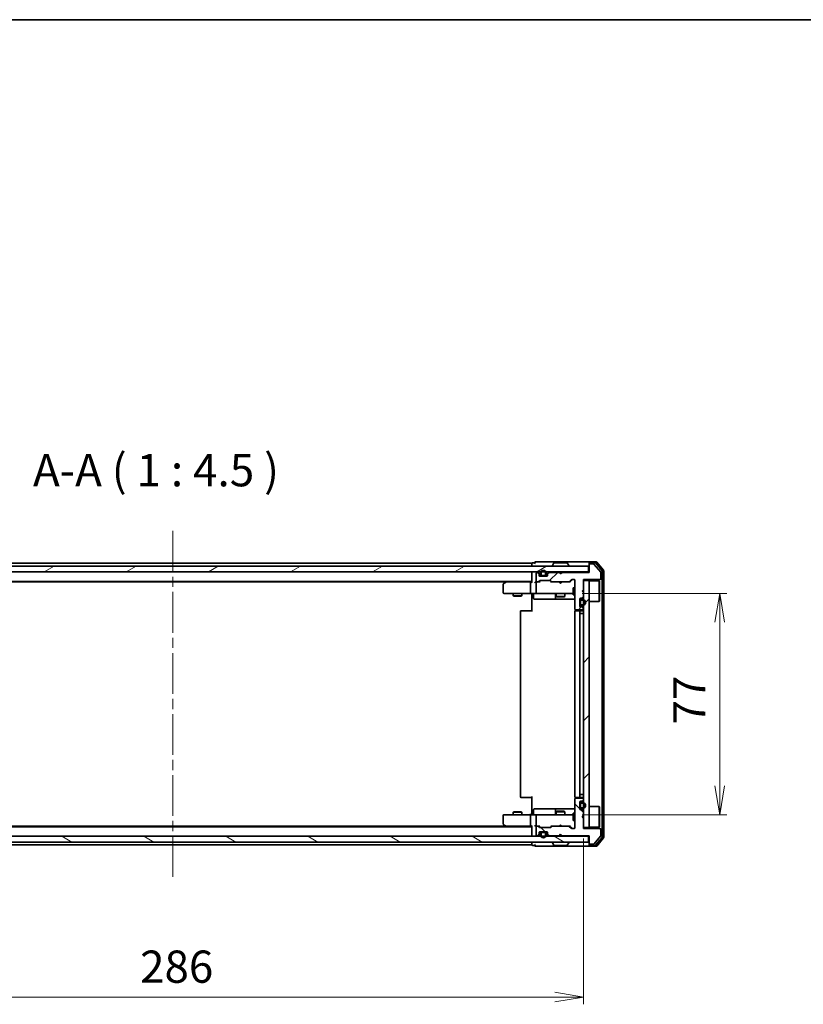
# Model space of a CAD drawing. Units: millimetres. Extents: x 36 to 6548, y 20 to 1284.
# Drawn here: x 2041 to 2314, y 942 to 1284 of the extents above; entities that cross this region are included whole.
import ezdxf

# ---------------------------------------------------------------- set-up
doc = ezdxf.new("R2010")
doc.units = ezdxf.units.MM
doc.header["$LTSCALE"] = 2.5
doc.linetypes.add('CHAIN', pattern=[0.3543, 0.2362, -0.0295, 0.0591, -0.0295])
doc.layers.get('Defpoints').update_dxf_attribs({"lineweight": 25})
for name, color, linetype, lineweight in [('Border (ISO)', 7, 'Continuous', 35), ('Centerline (ISO)', 131, 'Continuous', 18), ('Dimension (ISO)', 7, 'Continuous', 18), ('Hatch (ISO)', 1, 'Continuous', 18), ('Symbol (ISO)', 7, 'Continuous', 18), ('Visible (ISO)', 7, 'Continuous', 35)]:
    doc.layers.add(name, color=color, linetype=linetype, lineweight=lineweight)
doc.styles.add('Note Text (TK)', font='MS PGothic.ttf')
doc.dimstyles.new('Default - Method 1b (TK)', dxfattribs={"dimscale": 2.5, "dimtxt": 2.5, "dimasz": 2.5, "dimexe": 1, "dimexo": 1.5, "dimgap": 1, "dimtad": 1, "dimdsep": 46, "dimtxsty": 'Note Text (TK)', "dimblk": 'OPEN', "dimcen": 0.09, "dimdle": 5, "dimclrd": 100, "dimclre": 100, "dimclrt": 7, "dimadec": 1, "dimazin": 1, "dimtfac": 1, "dimtmove": 0, "dimatfit": 3, "dimldrblk": 'OPEN', "dimfxl": 1, "dimtolj": 1, "dimlwd": -1, "dimlwe": -1, "dimarcsym": 0})
pattern_1 = [(45, (958.5, -16), (-10.10279, 10.10279), [])]

# ---------------------------------------------------------------- blocks, each defined once
blk = doc.blocks.new('Borders tk図枠')
at = {"layer": 'Border (ISO)'}
blk.add_line((14.5, 289), (405.5, 289), dxfattribs=at)
blk = doc.blocks.new('_Open')
at = {"color": 0, "linetype": 'ByBlock', "lineweight": -2}
for p, q in [((-1, 0.167), (0, 0)), ((-1, -0.167), (0, 0)), ((0, 0), (-1, 0))]:
    blk.add_line(p, q, dxfattribs=at)
blk = doc.blocks.new('*D31')
at = {"layer": 'Defpoints', "color": 0}
for p in [(1951.31, 1003.35), (2237.31, 1003.35), (2237.31, 944.38)]:
    blk.add_point(p, dxfattribs=at)
at = {"layer": 'Dimension (ISO)', "color": 100}
for p, q in [((1951.31, 999.6), (1951.31, 941.88)), ((2237.31, 999.6), (2237.31, 941.88)), ((1961.31, 944.38), (2227.31, 944.38))]:
    blk.add_line(p, q, dxfattribs=at)
at = {"layer": 'Dimension (ISO)', "color": 100, "xscale": 10, "yscale": 10, "zscale": 10, "rotation": 180}
blk.add_blockref('_Open', (1951.31, 944.38), dxfattribs=at)
at = {"layer": 'Dimension (ISO)', "color": 100, "xscale": 10, "yscale": 10, "zscale": 10}
blk.add_blockref('_Open', (2237.31, 944.38), dxfattribs=at)
at = {"layer": 'Dimension (ISO)', "color": 7, "insert": (2082.94, 954.98), "char_height": 6.25, "attachment_point": 4, "style": 'Note Text (TK)'}
blk.add_mtext('\\A1;\\fMS PGothic|b0|i0;{\\H11.2050;286}', dxfattribs=at)
blk = doc.blocks.new('*D32')
at = {"layer": 'Defpoints', "color": 0}
for p in [(2233.12, 1084.85), (2284.71, 1084.85), (2233.12, 1007.85)]:
    blk.add_point(p, dxfattribs=at)
at = {"layer": 'Dimension (ISO)', "color": 100}
for p, q in [((2236.87, 1084.85), (2287.21, 1084.85)), ((2284.71, 1017.85), (2284.71, 1074.85)), ((2236.87, 1007.85), (2287.21, 1007.85))]:
    blk.add_line(p, q, dxfattribs=at)
at = {"layer": 'Dimension (ISO)', "color": 100, "xscale": 10, "yscale": 10, "zscale": 10}
for p, rotation in [((2284.71, 1084.85), 90), ((2284.71, 1007.85), 270)]:
    blk.add_blockref('_Open', p, dxfattribs=dict(at, rotation=rotation))
at = {"layer": 'Dimension (ISO)', "color": 7, "insert": (2274.11, 1039.26), "char_height": 6.25, "attachment_point": 4, "rotation": 90, "style": 'Note Text (TK)'}
blk.add_mtext('\\A1;\\fMS PGothic|b0|i0;{\\H11.2050;77}', dxfattribs=at)

msp = doc.modelspace()

# ---------------------------------------------------------------- hatches: boundary and pattern name
at = {"layer": 'Hatch (ISO)'}
h = msp.add_hatch(dxfattribs=at)
h.set_pattern_fill('ANSI31', color=256, scale=114.3, angle=-14.999978, style=0)
h.set_pattern_definition([(30, (958.5, -16), (-7.14375, 12.37334), [])])
h.paths.add_polyline_path([(1949.6078, 1094.3546), (1949.6078, 1092.3546), (2239.0078, 1092.3546), (2239.0078, 1094.3546)])
h = msp.add_hatch(dxfattribs=at)
h.set_pattern_fill('ANSI31', color=256, scale=114.3, style=0)
h.set_pattern_definition(pattern_1)
edge = h.paths.add_edge_path()
edge.add_line((2229.8078, 1092.1546), (2229.3078, 1091.6546))
edge.add_line((2229.3078, 1091.6546), (2228.8078, 1092.1546))
edge.add_line((2228.8078, 1092.1546), (2225.432, 1092.1546))
edge.add_ellipse((2225.432, 1091.8546), major_axis=(-0.3, 0), ratio=1, start_angle=270, end_angle=315)
edge.add_line((2225.2199, 1092.0667), (2224.8956, 1091.7425))
edge.add_ellipse((2225.1078, 1091.5303), major_axis=(-0.2121, -0.2121), ratio=1, start_angle=270, end_angle=315)
edge.add_line((2224.8078, 1091.5303), (2224.8078, 1091.1546))
edge.add_ellipse((2224.5078, 1091.1546), major_axis=(0, -0.3), ratio=1, start_angle=0, end_angle=90, ccw=False)
edge.add_line((2224.5078, 1090.8546), (2222.1078, 1090.8546))
edge.add_ellipse((2222.1078, 1091.1546), major_axis=(-0.3, 0), ratio=1, start_angle=0, end_angle=90, ccw=False)
edge.add_line((2221.8078, 1091.1546), (2221.8078, 1091.5303))
edge.add_ellipse((2221.5078, 1091.5303), major_axis=(0, 0.3), ratio=1, start_angle=270, end_angle=315)
edge.add_line((2221.7199, 1091.7425), (2221.3956, 1092.0667))
edge.add_ellipse((2221.1835, 1091.8546), major_axis=(-0.2121, 0.2121), ratio=1, start_angle=270, end_angle=315)
edge.add_line((2221.1835, 1092.1546), (2221.1078, 1092.1546))
edge.add_ellipse((2221.1078, 1091.8546), major_axis=(-0.3, 0), ratio=1, start_angle=270, end_angle=360)
edge.add_line((2220.8078, 1091.8546), (2220.8078, 1089.1546))
edge.add_ellipse((2221.1078, 1089.1546), major_axis=(0, -0.3), ratio=1, start_angle=270, end_angle=360)
edge.add_line((2221.1078, 1088.8546), (2221.4835, 1088.8546))
edge.add_ellipse((2221.4835, 1089.1546), major_axis=(0.3, 0), ratio=1, start_angle=270, end_angle=315)
edge.add_line((2221.6956, 1088.9425), (2222.0199, 1089.2667))
edge.add_ellipse((2222.232, 1089.0546), major_axis=(0.2121, 0.2121), ratio=1, start_angle=45, end_angle=90, ccw=False)
edge.add_line((2222.232, 1089.3546), (2225.7335, 1089.3546))
edge.add_ellipse((2225.7335, 1089.0546), major_axis=(0.3, 0), ratio=1, start_angle=45, end_angle=90, ccw=False)
edge.add_line((2225.9456, 1089.2667), (2226.2699, 1088.9425))
edge.add_ellipse((2226.482, 1089.1546), major_axis=(0.2121, -0.2121), ratio=1, start_angle=270, end_angle=315)
edge.add_line((2226.482, 1088.8546), (2232.1335, 1088.8546))
edge.add_ellipse((2232.1335, 1089.1546), major_axis=(0.3, 0), ratio=1, start_angle=270, end_angle=315)
edge.add_line((2232.3456, 1088.9425), (2232.9699, 1089.5667))
edge.add_ellipse((2233.182, 1089.3546), major_axis=(0.2121, 0.2121), ratio=1, start_angle=45, end_angle=90, ccw=False)
edge.add_line((2233.182, 1089.6546), (2234.0078, 1089.6546))
edge.add_ellipse((2234.0078, 1089.3546), major_axis=(0.3, 0), ratio=1, start_angle=0, end_angle=90, ccw=False)
edge.add_line((2234.3078, 1089.3546), (2234.3078, 1079.4546))
edge.add_ellipse((2234.6078, 1079.4546), major_axis=(0, -0.3), ratio=1, start_angle=270, end_angle=360)
edge.add_line((2234.6078, 1079.1546), (2237.0078, 1079.1546))
edge.add_ellipse((2237.0078, 1079.4546), major_axis=(0.3, 0), ratio=1, start_angle=270, end_angle=360)
edge.add_line((2237.3078, 1079.4546), (2237.3078, 1079.5303))
edge.add_ellipse((2237.0078, 1079.5303), major_axis=(0, 0.3), ratio=1, start_angle=270, end_angle=315)
edge.add_line((2237.2199, 1079.7425), (2236.8956, 1080.0667))
edge.add_ellipse((2236.6835, 1079.8546), major_axis=(-0.2121, 0.2121), ratio=1, start_angle=270, end_angle=315)
edge.add_line((2236.6835, 1080.1546), (2236.3078, 1080.1546))
edge.add_ellipse((2236.3078, 1080.4546), major_axis=(-0.3, 0), ratio=1, start_angle=0, end_angle=90, ccw=False)
edge.add_line((2236.0078, 1080.4546), (2236.0078, 1082.8546))
edge.add_ellipse((2236.3078, 1082.8546), major_axis=(0, 0.3), ratio=1, start_angle=0, end_angle=90, ccw=False)
edge.add_line((2236.3078, 1083.1546), (2236.6835, 1083.1546))
edge.add_ellipse((2236.6835, 1083.4546), major_axis=(0.3, 0), ratio=1, start_angle=270, end_angle=315)
edge.add_line((2236.8956, 1083.2425), (2237.2199, 1083.5667))
edge.add_ellipse((2237.0078, 1083.7789), major_axis=(0.2121, 0.2121), ratio=1, start_angle=270, end_angle=315)
edge.add_line((2237.3078, 1083.7789), (2237.3078, 1085.1546))
edge.add_line((2237.3078, 1085.1546), (2236.8078, 1085.6546))
edge.add_line((2236.8078, 1085.6546), (2237.3078, 1086.1546))
edge.add_line((2237.3078, 1086.1546), (2237.3078, 1089.6546))
edge.add_line((2237.3078, 1089.6546), (2243.0078, 1089.6546))
edge.add_ellipse((2243.0078, 1089.9546), major_axis=(0.3, 0), ratio=1, start_angle=270, end_angle=360)
edge.add_line((2243.3078, 1089.9546), (2243.3078, 1092.0822))
edge.add_ellipse((2243.1078, 1092.0822), major_axis=(0, 0.2), ratio=1, start_angle=270, end_angle=309.805571)
edge.add_line((2243.2614, 1092.2102), (2240.8677, 1095.0826))
edge.add_ellipse((2240.7141, 1094.9546), major_axis=(-0.128, 0.1536), ratio=1, start_angle=270, end_angle=320.194429)
edge.add_line((2240.7141, 1095.1546), (2239.6078, 1095.1546))
edge.add_ellipse((2239.6078, 1094.8546), major_axis=(-0.3, 0), ratio=1, start_angle=270, end_angle=360)
edge.add_line((2239.3078, 1094.8546), (2239.3078, 1092.1546))
edge.add_line((2239.3078, 1092.1546), (2229.8078, 1092.1546))
h = msp.add_hatch(dxfattribs=at)
h.set_pattern_fill('ANSI31', color=256, scale=114.3, style=0)
h.set_pattern_definition(pattern_1)
h.paths.add_polyline_path([(2237.3078, 1003.3546), (2239.3078, 1003.3546), (2239.3078, 1089.3546), (2237.3078, 1089.3546)])
h = msp.add_hatch(dxfattribs=at)
h.set_pattern_fill('ANSI31', color=256, scale=114.3, angle=90.00021, style=0)
h.set_pattern_definition([(135.0002, (958.5, -16), (-10.10275, -10.10283), [])])
edge = h.paths.add_edge_path()
edge.add_line((2229.3078, 1001.0546), (2229.8078, 1000.5546))
edge.add_line((2229.8078, 1000.5546), (2239.3078, 1000.5546))
edge.add_line((2239.3078, 1000.5546), (2239.3078, 997.8546))
edge.add_ellipse((2239.6078, 997.8546), major_axis=(0, -0.3), ratio=1, start_angle=270, end_angle=360)
edge.add_line((2239.6078, 997.5546), (2240.7141, 997.5546))
edge.add_ellipse((2240.7141, 997.7546), major_axis=(0.2, 0), ratio=1, start_angle=270, end_angle=320.194429)
edge.add_line((2240.8677, 997.6266), (2243.2614, 1000.499))
edge.add_ellipse((2243.1078, 1000.627), major_axis=(0.128, 0.1536), ratio=1, start_angle=270, end_angle=309.805571)
edge.add_line((2243.3078, 1000.627), (2243.3078, 1002.7546))
edge.add_ellipse((2243.0078, 1002.7546), major_axis=(0, 0.3), ratio=1, start_angle=270, end_angle=360)
edge.add_line((2243.0078, 1003.0546), (2237.3078, 1003.0546))
edge.add_line((2237.3078, 1003.0546), (2237.3078, 1006.5546))
edge.add_line((2237.3078, 1006.5546), (2236.8078, 1007.0546))
edge.add_line((2236.8078, 1007.0546), (2237.3078, 1007.5546))
edge.add_line((2237.3078, 1007.5546), (2237.3078, 1008.9303))
edge.add_ellipse((2237.0078, 1008.9303), major_axis=(0, 0.3), ratio=1, start_angle=270, end_angle=315)
edge.add_line((2237.2199, 1009.1425), (2236.8956, 1009.4667))
edge.add_ellipse((2236.6835, 1009.2546), major_axis=(-0.2121, 0.2121), ratio=1, start_angle=270, end_angle=315)
edge.add_line((2236.6835, 1009.5546), (2236.3078, 1009.5546))
edge.add_ellipse((2236.3078, 1009.8546), major_axis=(-0.3, 0), ratio=1, start_angle=0, end_angle=90, ccw=False)
edge.add_line((2236.0078, 1009.8546), (2236.0078, 1012.2546))
edge.add_ellipse((2236.3078, 1012.2546), major_axis=(0, 0.3), ratio=1, start_angle=0, end_angle=90, ccw=False)
edge.add_line((2236.3078, 1012.5546), (2236.6835, 1012.5546))
edge.add_ellipse((2236.6835, 1012.8546), major_axis=(0.3, 0), ratio=1, start_angle=270, end_angle=315)
edge.add_line((2236.8956, 1012.6425), (2237.2199, 1012.9667))
edge.add_ellipse((2237.0078, 1013.1789), major_axis=(0.2121, 0.2121), ratio=1, start_angle=270, end_angle=315)
edge.add_line((2237.3078, 1013.1789), (2237.3078, 1013.2546))
edge.add_ellipse((2237.0078, 1013.2546), major_axis=(0, 0.3), ratio=1, start_angle=270, end_angle=360)
edge.add_line((2237.0078, 1013.5546), (2234.6078, 1013.5546))
edge.add_ellipse((2234.6078, 1013.2546), major_axis=(-0.3, 0), ratio=1, start_angle=270, end_angle=360)
edge.add_line((2234.3078, 1013.2546), (2234.3078, 1003.3546))
edge.add_ellipse((2234.0078, 1003.3546), major_axis=(0, -0.3), ratio=1, start_angle=0, end_angle=90, ccw=False)
edge.add_line((2234.0078, 1003.0546), (2233.182, 1003.0546))
edge.add_ellipse((2233.182, 1003.3546), major_axis=(-0.3, 0), ratio=1, start_angle=45, end_angle=90, ccw=False)
edge.add_line((2232.9699, 1003.1425), (2232.3456, 1003.7667))
edge.add_ellipse((2232.1335, 1003.5546), major_axis=(-0.2121, 0.2121), ratio=1, start_angle=270, end_angle=315)
edge.add_line((2232.1335, 1003.8546), (2226.482, 1003.8546))
edge.add_ellipse((2226.482, 1003.5546), major_axis=(-0.3, 0), ratio=1, start_angle=270, end_angle=315)
edge.add_line((2226.2699, 1003.7667), (2225.9456, 1003.4425))
edge.add_ellipse((2225.7335, 1003.6546), major_axis=(-0.2121, -0.2121), ratio=1, start_angle=45, end_angle=90, ccw=False)
edge.add_line((2225.7335, 1003.3546), (2222.232, 1003.3546))
edge.add_ellipse((2222.232, 1003.6546), major_axis=(-0.3, 0), ratio=1, start_angle=45, end_angle=90, ccw=False)
edge.add_line((2222.0199, 1003.4425), (2221.6956, 1003.7667))
edge.add_ellipse((2221.4835, 1003.5546), major_axis=(-0.2121, 0.2121), ratio=1, start_angle=270, end_angle=315)
edge.add_line((2221.4835, 1003.8546), (2221.1078, 1003.8546))
edge.add_ellipse((2221.1078, 1003.5546), major_axis=(-0.3, 0), ratio=1, start_angle=270, end_angle=360)
edge.add_line((2220.8078, 1003.5546), (2220.8078, 1000.8546))
edge.add_ellipse((2221.1078, 1000.8546), major_axis=(0, -0.3), ratio=1, start_angle=270, end_angle=360)
edge.add_line((2221.1078, 1000.5546), (2221.1835, 1000.5546))
edge.add_ellipse((2221.1835, 1000.8546), major_axis=(0.3, 0), ratio=1, start_angle=270, end_angle=315)
edge.add_line((2221.3956, 1000.6425), (2221.7199, 1000.9667))
edge.add_ellipse((2221.5078, 1001.1789), major_axis=(0.2121, 0.2121), ratio=1, start_angle=270, end_angle=315)
edge.add_line((2221.8078, 1001.1789), (2221.8078, 1001.5546))
edge.add_ellipse((2222.1078, 1001.5546), major_axis=(0, 0.3), ratio=1, start_angle=0, end_angle=90, ccw=False)
edge.add_line((2222.1078, 1001.8546), (2224.5078, 1001.8546))
edge.add_ellipse((2224.5078, 1001.5546), major_axis=(0.3, 0), ratio=1, start_angle=0, end_angle=90, ccw=False)
edge.add_line((2224.8078, 1001.5546), (2224.8078, 1001.1789))
edge.add_ellipse((2225.1078, 1001.1789), major_axis=(0, -0.3), ratio=1, start_angle=270, end_angle=315)
edge.add_line((2224.8956, 1000.9667), (2225.2199, 1000.6425))
edge.add_ellipse((2225.432, 1000.8546), major_axis=(0.2121, -0.2121), ratio=1, start_angle=270, end_angle=315)
edge.add_line((2225.432, 1000.5546), (2228.8078, 1000.5546))
edge.add_line((2228.8078, 1000.5546), (2229.3078, 1001.0546))
h = msp.add_hatch(dxfattribs=at)
h.set_pattern_fill('ANSI31', color=256, scale=114.3, angle=105.000246, style=0)
h.set_pattern_definition([(150.0002, (958.5, -16), (-7.1437, -12.37337), [])])
h.paths.add_polyline_path([(2239.0078, 998.3546), (2239.0078, 1000.3546), (1949.6078, 1000.3546), (1949.6078, 998.3546)])

# ---------------------------------------------------------------- linework, layer by layer
at = {"layer": 'Centerline (ISO)', "linetype": 'CHAIN', "ltscale": 23.990969}
msp.add_line((2094.3078, 1106.6046), (2094.3078, 986.1046), dxfattribs=at)
at = {"layer": 'Visible (ISO)'}
for p, q in [((2239.0078, 1094.3546), (1949.6078, 1094.3546)), ((2219.3078, 1095.3546), (1969.3078, 1095.3546)), ((2219.3078, 1095.3546), (2219.3078, 1095.0546)), ((2219.3078, 1095.0546), (2219.3078, 1094.3546)), ((2220.3078, 1095.5546), (2219.6078, 1095.5546)), ((2224.3078, 1095.8546), (2220.6078, 1095.8546)), ((2239.6078, 1095.8546), (2224.3078, 1095.8546)), ((2226.4078, 1094.4546), (2226.4078, 1094.4953)), ((2226.9986, 1095.4636), (2226.4401, 1094.6043)), ((2231.4492, 1095.5546), (2227.1663, 1095.5546)), ((2231.6169, 1095.4636), (2232.1754, 1094.6043)), ((2232.2078, 1094.4546), (2232.2078, 1094.4953)), ((2239.0078, 1092.3546), (2239.0078, 1094.3546)), ((2239.3078, 1095.2546), (2239.3078, 1095.5546)), ((2239.3078, 1095.2546), (2239.3078, 1094.8546)), ((2239.3078, 1094.8546), (2239.3078, 1092.1546)), ((2241.6672, 1095.8546), (2239.6078, 1095.8546)), ((2241.2664, 1095.5546), (2239.6078, 1095.5546)), ((2240.7141, 1095.1546), (2239.6078, 1095.1546)), ((2243.2614, 1092.2102), (2240.8677, 1095.0826)), ((2243.7382, 1092.757), (2241.4969, 1095.4466)), ((2244.2382, 1092.938), (2241.8977, 1095.7466)), ((1949.6078, 1092.3546), (2239.0078, 1092.3546)), ((2219.3078, 1092.3546), (2219.3078, 1092.0546)), ((2219.3078, 1092.0546), (2219.3078, 1088.7667)), ((2220.8078, 1091.8546), (2220.8078, 1089.1546)), ((2221.1835, 1092.1546), (2221.1078, 1092.1546)), ((2221.7199, 1091.9425), (2221.3956, 1092.2667)), ((2221.7199, 1091.7425), (2221.3956, 1092.0667)), ((2221.8078, 1091.5303), (2221.8078, 1091.7303)), ((2221.8078, 1091.1546), (2221.8078, 1091.5303)), ((2221.8186, 1091.0746), (2222.4078, 1091.0746)), ((2222.4236, 1091.0546), (2221.8249, 1091.0546)), ((2224.5078, 1090.8546), (2222.1078, 1090.8546)), ((2222.3078, 1091.8746), (2222.3078, 1091.3746)), ((2222.5078, 1091.3746), (2222.5078, 1091.8746)), ((2222.5078, 1091.8746), (2222.5078, 1091.3746)), ((2223.8078, 1091.0746), (2222.8078, 1091.0746)), ((2222.8078, 1091.0746), (2223.8078, 1091.0746)), ((2222.8078, 1090.8746), (2223.8078, 1090.8746)), ((2222.8578, 1090.8746), (2222.8578, 1090.8546)), ((2223.7578, 1090.8746), (2222.8578, 1090.8746)), ((2222.8578, 1090.8546), (2223.7578, 1090.8546)), ((2223.7578, 1090.8546), (2223.7578, 1090.8746)), ((2224.1078, 1091.8746), (2224.1078, 1091.3746)), ((2224.1078, 1091.3746), (2224.1078, 1091.8746)), ((2224.7906, 1091.0546), (2224.1919, 1091.0546)), ((2224.2078, 1091.0746), (2224.7969, 1091.0746)), ((2224.3078, 1091.3746), (2224.3078, 1091.8746)), ((2224.8078, 1091.7303), (2224.8078, 1091.5303)), ((2224.8078, 1091.5303), (2224.8078, 1091.1546)), ((2225.2199, 1092.2667), (2224.8956, 1091.9425)), ((2225.2199, 1092.0667), (2224.8956, 1091.7425)), ((2228.8078, 1092.1546), (2225.432, 1092.1546)), ((2228.8956, 1092.2667), (2228.8078, 1092.3546)), ((2229.3078, 1091.6546), (2228.8078, 1092.1546)), ((2228.8956, 1092.2667), (2229.3078, 1091.8546)), ((2229.3078, 1091.8546), (2229.7199, 1092.2667)), ((2229.8078, 1092.1546), (2229.3078, 1091.6546)), ((2229.3078, 1091.6546), (2229.3078, 1091.8546)), ((2229.8078, 1092.3546), (2229.7199, 1092.2667)), ((2239.3078, 1092.1546), (2229.8078, 1092.1546)), ((2232.3456, 1088.9425), (2232.9699, 1089.5667)), ((2232.4578, 1088.8546), (2233.1699, 1089.5667)), ((2233.182, 1089.6546), (2234.0078, 1089.6546)), ((2237.3078, 1086.1546), (2237.3078, 1089.6546)), ((2237.3078, 1089.6546), (2243.0078, 1089.6546)), ((2239.3078, 1092.3546), (2239.0078, 1092.3546)), ((2243.3078, 1089.9546), (2243.3078, 1092.0822)), ((2243.8078, 1000.1442), (2243.8078, 1092.5649)), ((2244.3078, 999.9632), (2244.3078, 1092.746)), ((1969.3078, 1089.0546), (2219.3078, 1089.0546)), ((1978.3744, 1088.8546), (2210.2411, 1088.8546)), ((2209.3078, 1088.0046), (2209.3078, 1085.1546)), ((2210.1611, 1088.7946), (2209.4278, 1088.2446)), ((2210.5078, 1089.0546), (2210.1611, 1088.7946)), ((2210.3712, 1088.5546), (2210.2155, 1088.7102)), ((2218.932, 1088.8546), (2210.3411, 1088.8546)), ((2218.8078, 1088.5546), (2218.8078, 1085.1546)), ((2219.3078, 1088.8546), (2218.932, 1088.8546)), ((2221.1078, 1088.8546), (2220.732, 1088.8546)), ((2220.8078, 1088.5546), (2220.8078, 1085.1546)), ((2221.1078, 1088.8546), (2221.4835, 1088.8546)), ((2221.9838, 1088.8546), (2221.4835, 1088.8546)), ((2221.6956, 1088.9425), (2222.0199, 1089.2667)), ((2221.8078, 1088.8546), (2222.2199, 1089.2667)), ((2222.232, 1089.3546), (2225.7335, 1089.3546)), ((2225.7456, 1089.2667), (2226.1578, 1088.8546)), ((2225.9456, 1089.2667), (2226.2699, 1088.9425)), ((2226.482, 1088.8546), (2225.9817, 1088.8546)), ((2226.482, 1088.8546), (2232.1335, 1088.8546)), ((2228.8678, 1088.7946), (2228.8078, 1088.8546)), ((2229.3078, 1088.3546), (2228.8678, 1088.7946)), ((2229.3078, 1088.3546), (2229.7478, 1088.7946)), ((2229.8078, 1088.8546), (2229.7478, 1088.7946)), ((2232.6338, 1088.8546), (2232.1335, 1088.8546)), ((2233.7078, 1086.8546), (2233.7078, 1084.3546)), ((2234.3078, 1086.8546), (2233.7078, 1086.8546)), ((2234.3078, 1089.3546), (2234.3078, 1079.4546)), ((2236.8078, 1085.6546), (2237.3078, 1086.1546)), ((2239.3078, 1089.3546), (2237.3078, 1089.3546)), ((2237.3078, 1089.3546), (2237.3078, 1003.3546)), ((2239.3078, 1003.3546), (2239.3078, 1089.3546)), ((2239.3078, 1089.2046), (2242.7078, 1089.2046)), ((2242.7078, 1082.0046), (2242.7078, 1089.2046)), ((2242.8078, 1089.1046), (2242.7078, 1089.2046)), ((2242.8078, 1089.1046), (2242.8078, 1082.1046)), ((2209.6078, 1084.8546), (2210.3712, 1084.8546)), ((2210.3712, 1084.8546), (2218.932, 1084.8546)), ((2212.8078, 1084.8546), (2212.8078, 1084.0046)), ((2212.8078, 1084.0046), (2215.8078, 1084.0046)), ((2213.1145, 1083.8512), (2212.8078, 1084.0046)), ((2215.501, 1083.8512), (2213.1145, 1083.8512)), ((2215.501, 1083.8512), (2215.8078, 1084.0046)), ((2215.8078, 1084.8546), (2215.8078, 1084.0046)), ((2221.1078, 1084.8546), (2218.932, 1084.8546)), ((2219.3078, 1084.6295), (2219.3078, 1084.8468)), ((2219.3078, 1084.6295), (2219.3078, 1084.3546)), ((2219.3078, 1078.5546), (2219.3078, 1084.3546)), ((2219.9091, 1084.5546), (2219.9091, 1083.1546)), ((2220.2091, 1082.8546), (2224.1387, 1082.8546)), ((2221.1078, 1084.8546), (2221.926, 1084.8546)), ((2221.926, 1084.8546), (2233.1223, 1084.8546)), ((2224.1387, 1082.8546), (2227.8132, 1082.8546)), ((2227.5132, 1084.5546), (2227.5132, 1083.1546)), ((2227.8078, 1084.8546), (2227.8078, 1083.8046)), ((2227.8078, 1083.8046), (2230.8078, 1083.8046)), ((2228.1145, 1083.6512), (2227.8078, 1083.8046)), ((2227.8132, 1082.8546), (2227.9848, 1082.8546)), ((2227.9848, 1082.8546), (2234.3078, 1082.8546)), ((2230.501, 1083.6512), (2228.1145, 1083.6512)), ((2230.501, 1083.6512), (2230.8078, 1083.8046)), ((2230.8078, 1084.8546), (2230.8078, 1083.8046)), ((2233.1223, 1084.8546), (2233.7078, 1084.8546)), ((2234.3078, 1084.3546), (2233.7078, 1084.3546)), ((2236.0078, 1080.4546), (2236.0078, 1082.8546)), ((2236.3078, 1083.1546), (2236.6835, 1083.1546)), ((2237.3078, 1085.1546), (2236.8078, 1085.6546)), ((2236.8956, 1083.2425), (2237.2199, 1083.5667)), ((2237.3078, 1083.7789), (2237.3078, 1085.1546)), ((2236.0278, 1082.1046), (2236.0078, 1082.1046)), ((2236.0078, 1082.1046), (2236.0078, 1081.2046)), ((2236.0078, 1081.2046), (2236.0278, 1081.2046)), ((2236.0278, 1082.1546), (2236.0278, 1081.1546)), ((2236.0278, 1081.2046), (2236.0278, 1082.1046)), ((2236.2278, 1081.1546), (2236.2278, 1082.1546)), ((2236.2278, 1082.1546), (2236.2278, 1081.1546)), ((2236.6835, 1080.1546), (2236.3078, 1080.1546)), ((2237.0278, 1082.6546), (2236.5278, 1082.6546)), ((2236.5278, 1082.4546), (2237.0278, 1082.4546)), ((2237.0278, 1082.4546), (2236.5278, 1082.4546)), ((2237.0278, 1080.8546), (2236.5278, 1080.8546)), ((2236.5278, 1080.8546), (2237.0278, 1080.8546)), ((2236.5278, 1080.6546), (2237.0278, 1080.6546)), ((2237.2199, 1079.7425), (2236.8956, 1080.0667)), ((2237.3078, 1079.4546), (2237.3078, 1079.5303)), ((2239.3078, 1082.0046), (2242.7078, 1082.0046)), ((2242.8078, 1082.1046), (2242.7078, 1082.0046)), ((2215.3078, 1078.5546), (2215.3078, 1014.1546)), ((2215.6078, 1078.8546), (2215.6663, 1078.8546)), ((2216.3734, 1078.8546), (2215.6663, 1078.8546)), ((2216.3734, 1078.8546), (2216.5149, 1078.8546)), ((2218.8935, 1078.8546), (2216.5149, 1078.8546)), ((2218.8935, 1078.8546), (2219.3078, 1078.8546)), ((2234.3078, 1078.5546), (2234.3078, 1014.1546)), ((2234.3976, 1079.2405), (2234.3976, 1078.7687)), ((2234.6078, 1079.1546), (2237.0078, 1079.1546)), ((2234.6078, 1078.8546), (2234.6663, 1078.8546)), ((2235.3734, 1078.8546), (2234.6663, 1078.8546)), ((2235.3734, 1078.8546), (2235.5149, 1078.8546)), ((2235.7078, 1078.8546), (2235.5149, 1078.8546)), ((2237.0078, 1078.8546), (2235.7078, 1078.8546)), ((2236.0078, 1014.1546), (2236.0078, 1078.5546)), ((2236.0078, 1077.8546), (2236.0278, 1077.8546)), ((2236.5278, 1077.8546), (2236.0278, 1077.8546)), ((2236.0278, 1077.8546), (2236.0278, 1014.8546)), ((2236.5278, 1077.8546), (2237.0278, 1077.8546)), ((2237.3078, 1077.8546), (2237.0278, 1077.8546)), ((2236.0278, 1014.8546), (2236.0078, 1014.8546)), ((2236.0278, 1014.8546), (2236.5278, 1014.8546)), ((2237.0278, 1014.8546), (2236.5278, 1014.8546)), ((2237.0278, 1014.8546), (2237.3078, 1014.8546)), ((2215.6663, 1013.8546), (2215.6078, 1013.8546)), ((2215.6663, 1013.8546), (2216.3734, 1013.8546)), ((2216.5149, 1013.8546), (2216.3734, 1013.8546)), ((2216.5149, 1013.8546), (2218.8935, 1013.8546)), ((2219.3078, 1013.8546), (2218.8935, 1013.8546)), ((2219.3078, 1008.3546), (2219.3078, 1014.1546)), ((2234.3078, 1013.2546), (2234.3078, 1003.3546)), ((2234.3976, 1013.9405), (2234.3976, 1013.4687)), ((2234.6663, 1013.8546), (2234.6078, 1013.8546)), ((2237.0078, 1013.5546), (2234.6078, 1013.5546)), ((2234.6663, 1013.8546), (2235.3734, 1013.8546)), ((2235.5149, 1013.8546), (2235.3734, 1013.8546)), ((2235.5149, 1013.8546), (2235.7078, 1013.8546)), ((2235.7078, 1013.8546), (2237.0078, 1013.8546)), ((2236.0078, 1009.8546), (2236.0078, 1012.2546)), ((2236.0278, 1011.5046), (2236.0078, 1011.5046)), ((2236.0078, 1011.5046), (2236.0078, 1010.6046)), ((2236.0278, 1011.5546), (2236.0278, 1010.5546)), ((2236.0278, 1010.6046), (2236.0278, 1011.5046)), ((2236.2278, 1010.5546), (2236.2278, 1011.5546)), ((2236.2278, 1011.5546), (2236.2278, 1010.5546)), ((2236.3078, 1012.5546), (2236.6835, 1012.5546)), ((2237.0278, 1012.0546), (2236.5278, 1012.0546)), ((2236.5278, 1011.8546), (2237.0278, 1011.8546)), ((2237.0278, 1011.8546), (2236.5278, 1011.8546)), ((2236.8956, 1012.6425), (2237.2199, 1012.9667)), ((2237.3078, 1013.1789), (2237.3078, 1013.2546)), ((2209.3078, 1007.5546), (2209.3078, 1004.7046)), ((2210.3712, 1007.8546), (2209.6078, 1007.8546)), ((2218.932, 1007.8546), (2210.3712, 1007.8546)), ((2213.1145, 1008.8579), (2212.8078, 1008.7046)), ((2215.8078, 1008.7046), (2212.8078, 1008.7046)), ((2212.8078, 1007.8546), (2212.8078, 1008.7046)), ((2213.1145, 1008.8579), (2215.501, 1008.8579)), ((2215.501, 1008.8579), (2215.8078, 1008.7046)), ((2215.8078, 1007.8546), (2215.8078, 1008.7046)), ((2218.8078, 1007.5546), (2218.8078, 1004.1546)), ((2218.932, 1007.8546), (2221.1078, 1007.8546)), ((2219.3078, 1008.3546), (2219.3078, 1008.0796)), ((2219.3078, 1007.8623), (2219.3078, 1008.0796)), ((2219.9091, 1008.1546), (2219.9091, 1009.5546)), ((2224.1387, 1009.8546), (2220.2091, 1009.8546)), ((2220.8078, 1007.5546), (2220.8078, 1004.1546)), ((2221.926, 1007.8546), (2221.1078, 1007.8546)), ((2233.1223, 1007.8546), (2221.926, 1007.8546)), ((2227.8132, 1009.8546), (2224.1387, 1009.8546)), ((2227.5132, 1009.5546), (2227.5132, 1008.1546)), ((2228.1145, 1009.0579), (2227.8078, 1008.9046)), ((2230.8078, 1008.9046), (2227.8078, 1008.9046)), ((2227.8078, 1007.8546), (2227.8078, 1008.9046)), ((2227.9848, 1009.8546), (2227.8132, 1009.8546)), ((2234.3078, 1009.8546), (2227.9848, 1009.8546)), ((2228.1145, 1009.0579), (2230.501, 1009.0579)), ((2230.501, 1009.0579), (2230.8078, 1008.9046)), ((2230.8078, 1007.8546), (2230.8078, 1008.9046)), ((2233.7078, 1007.8546), (2233.1223, 1007.8546)), ((2233.7078, 1008.3546), (2233.7078, 1005.8546)), ((2234.3078, 1008.3546), (2233.7078, 1008.3546)), ((2236.0078, 1010.6046), (2236.0278, 1010.6046)), ((2236.6835, 1009.5546), (2236.3078, 1009.5546)), ((2237.0278, 1010.2546), (2236.5278, 1010.2546)), ((2236.5278, 1010.2546), (2237.0278, 1010.2546)), ((2236.5278, 1010.0546), (2237.0278, 1010.0546)), ((2236.8078, 1007.0546), (2237.3078, 1007.5546)), ((2237.2199, 1009.1425), (2236.8956, 1009.4667)), ((2237.3078, 1007.5546), (2237.3078, 1008.9303)), ((2239.3078, 1010.7046), (2242.7078, 1010.7046)), ((2242.7078, 1003.5046), (2242.7078, 1010.7046)), ((2242.8078, 1010.6046), (2242.7078, 1010.7046)), ((2242.8078, 1010.6046), (2242.8078, 1003.6046)), ((2209.4278, 1004.4646), (2210.1611, 1003.9146)), ((2210.1611, 1003.9146), (2210.5078, 1003.6546)), ((2210.3712, 1004.1546), (2210.2155, 1003.999)), ((2219.3078, 1003.9425), (2219.3078, 1000.6546)), ((2228.8078, 1003.8546), (2228.8678, 1003.9146)), ((2229.3078, 1004.3546), (2228.8678, 1003.9146)), ((2229.3078, 1004.3546), (2229.7478, 1003.9146)), ((2229.7478, 1003.9146), (2229.8078, 1003.8546)), ((2234.3078, 1005.8546), (2233.7078, 1005.8546)), ((2237.3078, 1006.5546), (2236.8078, 1007.0546)), ((2237.3078, 1003.0546), (2237.3078, 1006.5546)), ((2219.3078, 1003.6546), (1969.3078, 1003.6546)), ((2210.2411, 1003.8546), (1978.3744, 1003.8546)), ((2210.3411, 1003.8546), (2218.932, 1003.8546)), ((2218.932, 1003.8546), (2219.3078, 1003.8546)), ((2219.3078, 1000.6546), (2219.3078, 1000.3546)), ((2220.732, 1003.8546), (2221.1078, 1003.8546)), ((2220.8078, 1003.5546), (2220.8078, 1000.8546)), ((2221.4835, 1003.8546), (2221.1078, 1003.8546)), ((2221.1078, 1000.5546), (2221.1835, 1000.5546)), ((2221.3956, 1000.6425), (2221.7199, 1000.9667)), ((2221.3956, 1000.4425), (2221.7199, 1000.7667)), ((2221.4835, 1003.8546), (2221.9838, 1003.8546)), ((2222.0199, 1003.4425), (2221.6956, 1003.7667)), ((2222.2199, 1003.4425), (2221.8078, 1003.8546)), ((2221.8078, 1001.1789), (2221.8078, 1001.5546)), ((2221.8078, 1000.9789), (2221.8078, 1001.1789)), ((2222.4078, 1001.6346), (2221.8186, 1001.6346)), ((2221.8249, 1001.6546), (2222.4236, 1001.6546)), ((2222.1078, 1001.8546), (2224.5078, 1001.8546)), ((2225.7335, 1003.3546), (2222.232, 1003.3546)), ((2222.3078, 1001.3346), (2222.3078, 1000.8346)), ((2222.5078, 1000.8346), (2222.5078, 1001.3346)), ((2222.5078, 1001.3346), (2222.5078, 1000.8346)), ((2223.8078, 1001.8346), (2222.8078, 1001.8346)), ((2222.8078, 1001.6346), (2223.8078, 1001.6346)), ((2223.8078, 1001.6346), (2222.8078, 1001.6346)), ((2222.8578, 1001.8546), (2222.8578, 1001.8346)), ((2223.7578, 1001.8546), (2222.8578, 1001.8546)), ((2222.8578, 1001.8346), (2223.7578, 1001.8346)), ((2223.7578, 1001.8346), (2223.7578, 1001.8546)), ((2224.1078, 1001.3346), (2224.1078, 1000.8346)), ((2224.1078, 1000.8346), (2224.1078, 1001.3346)), ((2224.1919, 1001.6546), (2224.7906, 1001.6546)), ((2224.7969, 1001.6346), (2224.2078, 1001.6346)), ((2224.3078, 1000.8346), (2224.3078, 1001.3346)), ((2224.8078, 1001.5546), (2224.8078, 1001.1789)), ((2224.8078, 1001.1789), (2224.8078, 1000.9789)), ((2224.8956, 1000.9667), (2225.2199, 1000.6425)), ((2224.8956, 1000.7667), (2225.2199, 1000.4425)), ((2225.432, 1000.5546), (2228.8078, 1000.5546)), ((2225.7456, 1003.4425), (2226.1578, 1003.8546)), ((2226.2699, 1003.7667), (2225.9456, 1003.4425)), ((2225.9817, 1003.8546), (2226.482, 1003.8546)), ((2232.1335, 1003.8546), (2226.482, 1003.8546)), ((2228.8078, 1000.5546), (2229.3078, 1001.0546)), ((2228.8956, 1000.4425), (2229.3078, 1000.8546)), ((2229.3078, 1000.8546), (2229.3078, 1001.0546)), ((2229.3078, 1001.0546), (2229.8078, 1000.5546)), ((2229.7199, 1000.4425), (2229.3078, 1000.8546)), ((2229.8078, 1000.5546), (2239.3078, 1000.5546)), ((2232.1335, 1003.8546), (2232.6338, 1003.8546)), ((2232.9699, 1003.1425), (2232.3456, 1003.7667)), ((2232.4578, 1003.8546), (2233.1699, 1003.1425)), ((2234.0078, 1003.0546), (2233.182, 1003.0546)), ((2237.3078, 1003.3546), (2239.3078, 1003.3546)), ((2243.0078, 1003.0546), (2237.3078, 1003.0546)), ((2239.3078, 1003.5046), (2242.7078, 1003.5046)), ((2239.3078, 1000.5546), (2239.3078, 997.8546)), ((2240.8677, 997.6266), (2243.2614, 1000.499)), ((2242.8078, 1003.6046), (2242.7078, 1003.5046)), ((2243.3078, 1000.627), (2243.3078, 1002.7546)), ((2239.0078, 1000.3546), (1949.6078, 1000.3546)), ((1949.6078, 998.3546), (2239.0078, 998.3546)), ((1969.3078, 997.3546), (2219.3078, 997.3546)), ((2219.3078, 998.3546), (2219.3078, 997.6546)), ((2219.3078, 997.6546), (2219.3078, 997.3546)), ((2219.6078, 997.1546), (2220.3078, 997.1546)), ((2226.4078, 998.2546), (2226.4078, 998.2139)), ((2226.9986, 997.2456), (2226.4401, 998.1049)), ((2227.1663, 997.1546), (2231.4492, 997.1546)), ((2228.8078, 1000.3546), (2228.8956, 1000.4425)), ((2229.7199, 1000.4425), (2229.8078, 1000.3546)), ((2231.6169, 997.2456), (2232.1754, 998.1049)), ((2232.2078, 998.2546), (2232.2078, 998.2139)), ((2239.0078, 1000.3546), (2239.3078, 1000.3546)), ((2239.0078, 998.3546), (2239.0078, 1000.3546)), ((2239.3078, 997.8546), (2239.3078, 997.4546)), ((2239.3078, 997.1546), (2239.3078, 997.4546)), ((2239.6078, 997.5546), (2240.7141, 997.5546)), ((2239.6078, 997.1546), (2241.2664, 997.1546)), ((2241.4969, 997.2625), (2243.7382, 999.9522)), ((2241.8977, 996.9625), (2244.2382, 999.7711)), ((2220.6078, 996.8546), (2224.3078, 996.8546)), ((2224.3078, 996.8546), (2239.6078, 996.8546)), ((2239.6078, 996.8546), (2241.6672, 996.8546))]:
    msp.add_line(p, q, dxfattribs=at)
for centre, radius, start, end in [((2219.6078, 1095.2546), 0.3, 90, 180), ((2220.6078, 1095.5546), 0.3, 90, 180), ((2220.6078, 1095.5546), 0.3, 180, 270), ((2226.6078, 1094.4953), 0.2, 146.976132, 180), ((2226.5078, 1094.4546), 0.1, 180, 270), ((2227.1663, 1095.3546), 0.2, 90, 146.976132), ((2231.4492, 1095.3546), 0.2, 33.023868, 90), ((2232.1078, 1094.4546), 0.1, 270, 0), ((2232.0078, 1094.4953), 0.2, 0, 33.023868), ((2239.6078, 1095.5546), 0.3, 90, 180), ((2239.6078, 1095.2546), 0.3, 90, 180), ((2239.6078, 1094.8546), 0.3, 90, 180), ((2240.7141, 1094.9546), 0.2, 39.805571, 90), ((2241.2664, 1095.2546), 0.3, 39.805571, 90), ((2241.6672, 1095.5546), 0.3, 39.805571, 90), ((2219.6078, 1092.0546), 0.3, 90, 180), ((2221.1078, 1091.8546), 0.3, 90, 180), ((2221.1835, 1092.0546), 0.3, 45, 90), ((2221.1835, 1091.8546), 0.3, 45, 90), ((2221.5078, 1091.7303), 0.3, 0, 45), ((2221.5078, 1091.5303), 0.3, 0, 45), ((2222.1078, 1091.1546), 0.3, 180, 270), ((2223.3078, 1091.8746), 1, 0, 180), ((2222.8078, 1091.3746), 0.5, 180, 270), ((2223.3078, 1091.8746), 0.8, 0, 180), ((2223.3078, 1091.8746), 0.8, 0, 180), ((2222.8078, 1091.3746), 0.3, 180, 270), ((2222.8078, 1091.3746), 0.3, 180, 270), ((2223.8078, 1091.3746), 0.3, 270, 0), ((2223.8078, 1091.3746), 0.5, 270, 0), ((2223.8078, 1091.3746), 0.3, 270, 0), ((2224.5078, 1091.1546), 0.3, 270, 0), ((2225.1078, 1091.7303), 0.3, 135, 180), ((2225.1078, 1091.5303), 0.3, 135, 180), ((2225.432, 1092.0546), 0.3, 90, 135), ((2225.432, 1091.8546), 0.3, 90, 135), ((2229.1078, 1092.0546), 0.3, 135, 163.125506), ((2229.5078, 1092.0546), 0.3, 16.874494, 45), ((2233.182, 1089.3546), 0.3, 90, 135), ((2234.0078, 1089.3546), 0.3, 0, 90), ((2243.0078, 1089.9546), 0.3, 270, 0), ((2243.1078, 1092.0822), 0.2, 0, 39.805571), ((2243.5078, 1092.5649), 0.3, 0, 39.805571), ((2244.0078, 1092.746), 0.3, 0, 39.805571), ((2209.6078, 1088.0046), 0.3, 126.869898, 180), ((2210.3411, 1088.5546), 0.3, 113.437984, 126.869898), ((2210.3411, 1088.5546), 0.3, 90, 113.437984), ((2221.1078, 1089.1546), 0.3, 180, 270), ((2221.1078, 1088.5546), 0.3, 148.755545, 180), ((2221.1078, 1088.5546), 0.3, 90, 113.437996), ((2221.4835, 1089.1546), 0.3, 270, 315), ((2222.232, 1089.0546), 0.3, 90, 135), ((2225.7335, 1089.0546), 0.3, 45, 90), ((2226.482, 1089.1546), 0.3, 225, 270), ((2232.1335, 1089.1546), 0.3, 270, 315), ((2209.6078, 1085.1546), 0.3, 180, 270), ((2219.6091, 1084.5546), 0.3, 0, 90), ((2220.2091, 1083.1546), 0.3, 180, 270), ((2221.1078, 1085.1546), 0.3, 180, 270), ((2227.2132, 1084.5546), 0.3, 0, 90), ((2227.8132, 1083.1546), 0.3, 180, 270), ((2236.3078, 1082.8546), 0.3, 90, 180), ((2236.6835, 1083.4546), 0.3, 270, 315), ((2237.0078, 1083.7789), 0.3, 315, 0), ((2234.6078, 1079.4546), 0.3, 180, 270), ((2236.3078, 1080.4546), 0.3, 180, 270), ((2236.5278, 1082.1546), 0.5, 90, 180), ((2236.5278, 1081.1546), 0.5, 180, 270), ((2236.5278, 1082.1546), 0.3, 90, 180), ((2236.5278, 1082.1546), 0.3, 90, 180), ((2236.5278, 1081.1546), 0.3, 180, 270), ((2236.5278, 1081.1546), 0.3, 180, 270), ((2236.6835, 1079.8546), 0.3, 45, 90), ((2237.0078, 1079.4546), 0.3, 270, 0), ((2237.0278, 1081.6546), 1, 270, 90), ((2237.0278, 1081.6546), 0.8, 270, 90), ((2237.0278, 1081.6546), 0.8, 270, 90), ((2237.0078, 1079.5303), 0.3, 0, 45), ((2215.6078, 1078.5546), 0.3, 90, 180), ((2234.6078, 1078.5546), 0.3, 90, 180), ((2235.7078, 1078.5546), 0.3, 0, 90), ((2237.0078, 1078.5546), 0.3, 0, 90), ((2215.6078, 1014.1546), 0.3, 180, 270), ((2234.6078, 1014.1546), 0.3, 180, 270), ((2234.6078, 1013.2546), 0.3, 90, 180), ((2235.7078, 1014.1546), 0.3, 270, 0), ((2236.3078, 1012.2546), 0.3, 90, 180), ((2236.5278, 1011.5546), 0.5, 90, 180), ((2236.5278, 1011.5546), 0.3, 90, 180), ((2236.5278, 1011.5546), 0.3, 90, 180), ((2236.6835, 1012.8546), 0.3, 270, 315), ((2237.0078, 1014.1546), 0.3, 270, 0), ((2237.0078, 1013.2546), 0.3, 0, 90), ((2237.0278, 1011.0546), 1, 270, 90), ((2237.0278, 1011.0546), 0.8, 270, 90), ((2237.0278, 1011.0546), 0.8, 270, 90), ((2237.0078, 1013.1789), 0.3, 315, 0), ((2209.6078, 1007.5546), 0.3, 90, 180), ((2219.6091, 1008.1546), 0.3, 270, 0), ((2220.2091, 1009.5546), 0.3, 90, 180), ((2221.1078, 1007.5546), 0.3, 90, 180), ((2227.2132, 1008.1546), 0.3, 270, 0), ((2227.8132, 1009.5546), 0.3, 90, 180), ((2236.3078, 1009.8546), 0.3, 180, 270), ((2236.5278, 1010.5546), 0.5, 180, 270), ((2236.5278, 1010.5546), 0.3, 180, 270), ((2236.5278, 1010.5546), 0.3, 180, 270), ((2236.6835, 1009.2546), 0.3, 45, 90), ((2237.0078, 1008.9303), 0.3, 0, 45), ((2209.6078, 1004.7046), 0.3, 180, 233.130102), ((2210.3411, 1004.1546), 0.3, 233.130102, 246.562021), ((2221.1078, 1004.1546), 0.3, 180, 211.244455), ((2210.3411, 1004.1546), 0.3, 246.562004, 270), ((2219.6078, 1000.6546), 0.3, 180, 270), ((2221.1078, 1003.5546), 0.3, 90, 180), ((2221.1078, 1000.8546), 0.3, 180, 270), ((2221.1078, 1004.1546), 0.3, 246.562016, 270), ((2221.1835, 1000.8546), 0.3, 270, 315), ((2221.4835, 1003.5546), 0.3, 45, 90), ((2221.5078, 1001.1789), 0.3, 315, 0), ((2221.5078, 1000.9789), 0.3, 315, 0), ((2222.1078, 1001.5546), 0.3, 90, 180), ((2222.232, 1003.6546), 0.3, 225, 270), ((2222.8078, 1001.3346), 0.5, 90, 180), ((2223.3078, 1000.8346), 1, 180, 0), ((2222.8078, 1001.3346), 0.3, 90, 180), ((2222.8078, 1001.3346), 0.3, 90, 180), ((2223.3078, 1000.8346), 0.8, 180, 0), ((2223.3078, 1000.8346), 0.8, 180, 0), ((2223.8078, 1001.3346), 0.5, 0, 90), ((2223.8078, 1001.3346), 0.3, 0, 90), ((2223.8078, 1001.3346), 0.3, 0, 90), ((2224.5078, 1001.5546), 0.3, 0, 90), ((2225.1078, 1001.1789), 0.3, 180, 225), ((2225.1078, 1000.9789), 0.3, 180, 225), ((2225.432, 1000.8546), 0.3, 225, 270), ((2225.7335, 1003.6546), 0.3, 270, 315), ((2226.482, 1003.5546), 0.3, 90, 135), ((2229.1078, 1000.6546), 0.3, 196.874494, 225), ((2229.5078, 1000.6546), 0.3, 315, 343.125506), ((2232.1335, 1003.5546), 0.3, 45, 90), ((2233.182, 1003.3546), 0.3, 225, 270), ((2234.0078, 1003.3546), 0.3, 270, 0), ((2243.0078, 1002.7546), 0.3, 0, 90), ((2243.1078, 1000.627), 0.2, 320.194429, 0), ((2219.6078, 997.4546), 0.3, 180, 270), ((2220.6078, 997.1546), 0.3, 90, 180), ((2220.6078, 997.1546), 0.3, 180, 270), ((2221.1835, 1000.6546), 0.3, 270, 315), ((2225.432, 1000.6546), 0.3, 225, 270), ((2226.5078, 998.2546), 0.1, 90, 180), ((2226.6078, 998.2139), 0.2, 180, 213.023868), ((2227.1663, 997.3546), 0.2, 213.023868, 270), ((2231.4492, 997.3546), 0.2, 270, 326.976132), ((2232.1078, 998.2546), 0.1, 0, 90), ((2232.0078, 998.2139), 0.2, 326.976132, 0), ((2239.6078, 997.8546), 0.3, 180, 270), ((2239.6078, 997.4546), 0.3, 180, 270), ((2239.6078, 997.1546), 0.3, 180, 270), ((2240.7141, 997.7546), 0.2, 270, 320.194429), ((2241.2664, 997.4546), 0.3, 270, 320.194429), ((2243.5078, 1000.1442), 0.3, 320.194429, 0), ((2244.0078, 999.9632), 0.3, 320.194429, 0), ((2241.6672, 997.1546), 0.3, 270, 320.194429)]:
    msp.add_arc(centre, radius, start, end, dxfattribs=at)
for centre, major_axis, ratio, start_param, end_param in [((2233.3821, 1089.3546), (-0.3, 0), 0.99985076, 4.71238898, 5.49786177), ((2210.3712, 1088.5771), (0.2411, 0.4823), 0.37002441, 1.47901306, 1.75373989), ((2218.932, 1088.5546), (0, -0.3), 0.41421356, 3.14159265, 4.71238898), ((2219.6078, 1088.5546), (0.2772, -0.2772), 0.41421356, 3.53429174, 4.3196899), ((2220.432, 1088.5546), (-0.2772, -0.2772), 0.41421356, 4.3196899, 5.10508806), ((2220.732, 1088.5546), (-0.4243, 0), 0.70710678, 4.71238898, 5.49778714), ((2221.1078, 1088.5771), (-0.2515, 0.483), 0.33843751, 1.12161563, 1.39634246), ((2221.14, 1088.5546), (-0.6487, 0.2044), 0.33843751, 4.81863915, 5.05307036), ((2222.087, 1088.5546), (0.1246, -0.2958), 0.40041045, 2.33106693, 2.97456804), ((2222.4321, 1089.0546), (-0.3, 0), 0.99985076, 4.71238898, 5.49786177), ((2225.5335, 1089.0546), (0.3, 0), 0.99985076, 0.78532354, 1.57079633), ((2225.8785, 1088.5546), (-0.1246, -0.2958), 0.40041045, 3.30861727, 3.95211838), ((2232.737, 1088.5546), (0.1246, -0.2958), 0.40041045, 2.33106693, 2.97456804), ((2218.932, 1085.1546), (0, -0.3), 0.41421356, 4.71238898, 6.28318531), ((2218.932, 1007.5546), (0, -0.3), 0.41421356, 3.14159265, 4.71238898), ((2210.3712, 1004.132), (0.2411, -0.4823), 0.37002441, 4.52944541, 4.80417225), ((2218.932, 1004.1546), (0, -0.3), 0.41421356, 4.71238898, 6.28318531), ((2219.6078, 1004.1546), (-0.2772, -0.2772), 0.41421356, 5.10508806, 5.89048623), ((2220.432, 1004.1546), (-0.2772, 0.2772), 0.41421356, 1.17809725, 1.96349541), ((2220.732, 1004.1546), (-0.4243, 0), 0.70710678, 0.78539816, 1.57079633), ((2221.1078, 1004.132), (-0.2515, -0.483), 0.33843751, 4.88684285, 5.16156968), ((2221.14, 1004.1546), (-0.6487, -0.2044), 0.33843751, 1.23011504, 1.46454615), ((2222.087, 1004.1546), (0.1246, 0.2958), 0.40041045, 3.30861727, 3.95211838), ((2225.8785, 1004.1546), (-0.1246, 0.2958), 0.40041045, 2.33106693, 2.97456804), ((2232.737, 1004.1546), (0.1246, 0.2958), 0.40041045, 3.30861727, 3.95211838), ((2222.4321, 1003.6546), (-0.3, 0), 0.99985076, 0.78532354, 1.57079633), ((2225.5335, 1003.6546), (0.3, 0), 0.99985076, 4.71238898, 5.49786177), ((2233.3821, 1003.3546), (-0.3, 0), 0.99985076, 0.78532354, 1.57079633)]:
    msp.add_ellipse(centre, major_axis=major_axis, ratio=ratio, start_param=start_param, end_param=end_param, dxfattribs=at)
for points, knots in [([(2210.2218, 1088.8298), (2210.2208, 1088.8274), (2210.2199, 1088.8249), (2210.2147, 1088.8076), (2210.2121, 1088.7883), (2210.2117, 1088.7511), (2210.2129, 1088.7303), (2210.2155, 1088.7102)], [0.3810312192, 0.3810312192, 0.3810312192, 0.3810312192, 0.382741903, 0.382741903, 0.3917616542, 0.3917616542, 0.3985536381, 0.3985536381, 0.3985536381, 0.3985536381]), ([(2220.9884, 1088.8298), (2220.9822, 1088.8271), (2220.9761, 1088.8242), (2220.9436, 1088.8075), (2220.9144, 1088.786), (2220.8783, 1088.749), (2220.8629, 1088.7294), (2220.8513, 1088.7102)], [0.250886766, 0.250886766, 0.250886766, 0.250886766, 0.2528779694, 0.2528779694, 0.2619584182, 0.2619584182, 0.268388032, 0.268388032, 0.268388032, 0.268388032]), ([(2218.1452, 1084.8546), (2218.2146, 1084.8546), (2218.2864, 1084.8521), (2218.4348, 1084.8451), (2218.5114, 1084.8407), (2218.6684, 1084.8334), (2218.7488, 1084.8305), (2218.9107, 1084.8286), (2218.9921, 1084.8296), (2219.1524, 1084.8346), (2219.2312, 1084.8386), (2219.3078, 1084.8426)], [0, 0, 0, 0, 0.022954349, 0.022954349, 0.045908698, 0.045908698, 0.068863048, 0.068863048, 0.091817397, 0.091817397, 0.114771746, 0.114771746, 0.114771746, 0.114771746]), ([(2218.1452, 1007.8546), (2218.2146, 1007.8546), (2218.2864, 1007.8571), (2218.4348, 1007.864), (2218.5114, 1007.8685), (2218.6684, 1007.8758), (2218.7488, 1007.8787), (2218.9107, 1007.8806), (2218.9921, 1007.8796), (2219.1524, 1007.8746), (2219.2312, 1007.8706), (2219.3078, 1007.8666)], [0, 0, 0, 0, 0.022954349, 0.022954349, 0.045908698, 0.045908698, 0.068863048, 0.068863048, 0.091817397, 0.091817397, 0.114771746, 0.114771746, 0.114771746, 0.114771746]), ([(2210.2218, 1003.8793), (2210.2207, 1003.8821), (2210.2197, 1003.8849), (2210.2147, 1003.9017), (2210.2119, 1003.9232), (2210.2118, 1003.9602), (2210.2131, 1003.9798), (2210.2155, 1003.999)], [0.250886766, 0.250886766, 0.250886766, 0.250886766, 0.2528779694, 0.2528779694, 0.2619584182, 0.2619584182, 0.268388032, 0.268388032, 0.268388032, 0.268388032]), ([(2220.9884, 1003.8793), (2220.9829, 1003.8817), (2220.9774, 1003.8843), (2220.9435, 1003.9015), (2220.9172, 1003.9209), (2220.8799, 1003.9581), (2220.8635, 1003.9789), (2220.8513, 1003.999)], [0.3810312192, 0.3810312192, 0.3810312192, 0.3810312192, 0.382741903, 0.382741903, 0.3917616542, 0.3917616542, 0.3985536381, 0.3985536381, 0.3985536381, 0.3985536381])]:
    msp.add_open_spline(points, degree=3, knots=knots, dxfattribs=at)

# ---------------------------------------------------------------- block references
at = {"xscale": 4.5, "yscale": 4.5, "zscale": 4.5}
msp.add_blockref('Borders tk図枠', (958.5, -16), dxfattribs=at)

# ---------------------------------------------------------------- texts
at = {"layer": 'Symbol (ISO)', "color": 7, "insert": (2045.6422, 1118.6046), "char_height": 11.25, "attachment_point": 7, "style": 'Note Text (TK)'}
msp.add_mtext('A-A ( 1 : 4.5 )', dxfattribs=at)

# ---------------------------------------------------------------- dimensions: what is measured, and where the dimension line sits
at = {"layer": 'Dimension (ISO)', "color": 100}
dim = msp.add_linear_dim(base=(2284.709, 1084.8546), p1=(2233.1223, 1007.8546), p2=(2233.1223, 1084.8546), angle=90, text='\\fMS PGothic|b0|i0;{\\H11.2050;<>}', dimstyle='Default - Method 1b (TK)', override={"dimasz": 4, "dimgap": 2, "dimdec": 0, "dimtol": 0, "dimlim": 0, "dimtp": 0, "dimtm": 0, "dimtdec": 0, "dimtofl": 0, "dimatfit": 1}, dxfattribs=at)
dim.commit()
dim.dimension.update_dxf_attribs({"geometry": '*D32', "text_midpoint": (2284.709, 1046.3546), "dimtype": 160})
dim = msp.add_linear_dim(base=(2237.3078, 944.3772), p1=(1951.3078, 1003.3546), p2=(2237.3078, 1003.3546), text='\\fMS PGothic|b0|i0;{\\H11.2050;<>}', dimstyle='Default - Method 1b (TK)', override={"dimasz": 4, "dimgap": 2, "dimdec": 0, "dimtol": 0, "dimlim": 0, "dimtp": 0, "dimtm": 0, "dimtdec": 0, "dimtofl": 0, "dimatfit": 1}, dxfattribs=at)
dim.commit()
dim.dimension.update_dxf_attribs({"geometry": '*D31', "text_midpoint": (2094.3078, 944.3772), "dimtype": 160})

doc.saveas('drawing.dxf')
